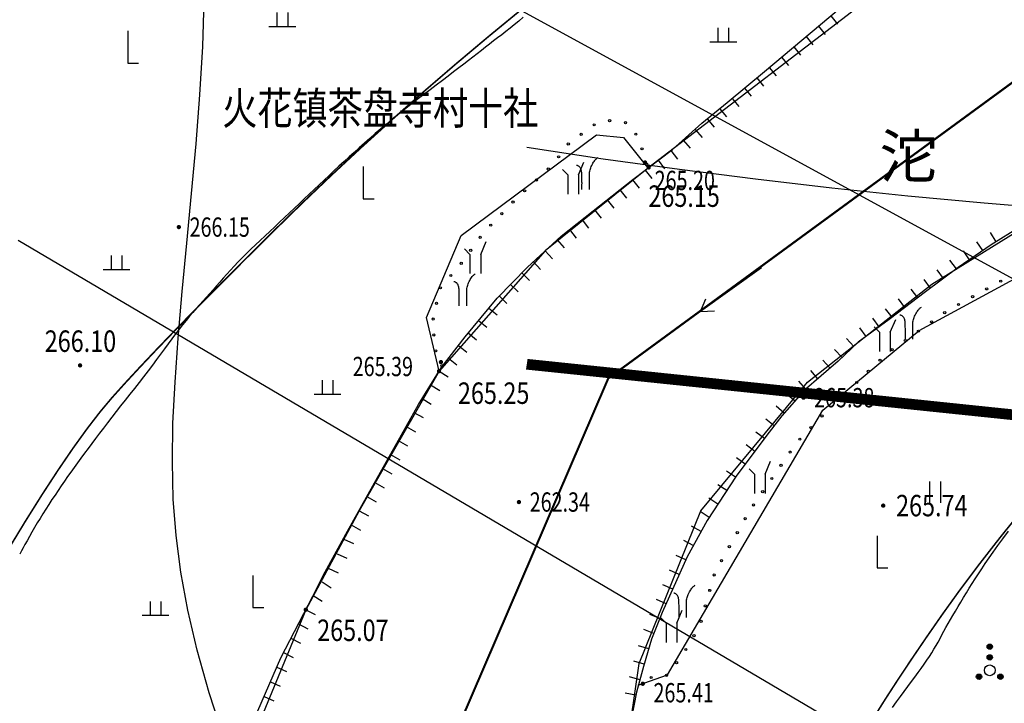
# Model space of a CAD drawing. Extents: x 1099625745 to 1100814745, y 2402326832 to 2403167832.
# Drawn here: x 1099999997 to 1100045918, y 2402383533 to 2402415402 of the extents above; entities that cross this region are included whole.
import ezdxf
from ezdxf.enums import TextEntityAlignment as Align

# ---------------------------------------------------------------- set-up
doc = ezdxf.new("R2010")
doc.units = 0
doc.header["$LTSCALE"] = 1000
doc.header["$MEASUREMENT"] = 0
for name, color, linetype in [('GCD', 250, 'Continuous'), ('地形', 250, 'Continuous'), ('道路', 40, 'Continuous'), ('道路红线', 1, 'Continuous')]:
    doc.layers.add(name, color=color, linetype=linetype)
doc.styles.add('HZ', font='romans.shx', dxfattribs={"width": 0.7, "bigfont": 'hztxt.shx'})
doc.styles.add('TXT', font='txt.shx', dxfattribs={"width": 0.75, "bigfont": 'hztxt.shx'})

# ---------------------------------------------------------------- blocks, each defined once
blk = doc.blocks.new('*U88')
at = {"linetype": 'Continuous'}
for points in [[(-0.25, 2.2), (-0.238, 2.123), (-0.238, 2.277)], [(-0.238, 2.277), (-0.202, 2.053), (-0.202, 2.347)], [(-0.202, 2.053), (-0.238, 2.277), (-0.238, 2.123)], [(-0.202, 2.347), (-0.147, 1.998), (-0.147, 2.402)], [(-0.147, 1.998), (-0.202, 2.347), (-0.202, 2.053)], [(-0.147, 2.402), (-0.077, 1.962), (-0.077, 2.438)], [(-0.077, 1.962), (-0.147, 2.402), (-0.147, 1.998)], [(-0.077, 2.438), (0, 1.95), (0, 2.45)], [(0, 1.95), (-0.077, 2.438), (-0.077, 1.962)], [(0, 2.45), (0.077, 1.962), (0.077, 2.438)], [(0.077, 1.962), (0, 2.45), (0, 1.95)], [(0.077, 2.438), (0.147, 1.998), (0.147, 2.402)], [(0.147, 1.998), (0.077, 2.438), (0.077, 1.962)], [(0.147, 2.402), (0.202, 2.053), (0.202, 2.347)], [(0.202, 2.053), (0.147, 2.402), (0.147, 1.998)], [(0.202, 2.347), (0.238, 2.123), (0.238, 2.277)], [(0.238, 2.123), (0.202, 2.347), (0.202, 2.053)], [(0.25, 2.2), (0.238, 2.277), (0.238, 2.123)]]:
    blk.add_solid(points, dxfattribs=at)
blk = doc.blocks.new('*U87')
at = {"linetype": 'Continuous'}
for points in [[(-0.25, 1.2), (-0.238, 1.123), (-0.238, 1.277)], [(-0.238, 1.277), (-0.202, 1.053), (-0.202, 1.347)], [(-0.202, 1.053), (-0.238, 1.277), (-0.238, 1.123)], [(-0.202, 1.347), (-0.147, 0.998), (-0.147, 1.402)], [(-0.147, 0.998), (-0.202, 1.347), (-0.202, 1.053)], [(-0.147, 1.402), (-0.077, 0.962), (-0.077, 1.438)], [(-0.077, 0.962), (-0.147, 1.402), (-0.147, 0.998)], [(-0.077, 1.438), (0, 0.95), (0, 1.45)], [(0, 0.95), (-0.077, 1.438), (-0.077, 0.962)], [(0, 1.45), (0.077, 0.962), (0.077, 1.438)], [(0.077, 0.962), (0, 1.45), (0, 0.95)], [(0.077, 1.438), (0.147, 0.998), (0.147, 1.402)], [(0.147, 0.998), (0.077, 1.438), (0.077, 0.962)], [(0.147, 1.402), (0.202, 1.053), (0.202, 1.347)], [(0.202, 1.053), (0.147, 1.402), (0.147, 0.998)], [(0.202, 1.347), (0.238, 1.123), (0.238, 1.277)], [(0.238, 1.123), (0.202, 1.347), (0.202, 1.053)], [(0.25, 1.2), (0.238, 1.277), (0.238, 1.123)]]:
    blk.add_solid(points, dxfattribs=at)
blk = doc.blocks.new('*U86')
at = {"linetype": 'Continuous'}
for points in [[(-1.25, -0.6), (-1.238, -0.677), (-1.238, -0.523)], [(-1.238, -0.523), (-1.202, -0.747), (-1.202, -0.453)], [(-1.202, -0.747), (-1.238, -0.523), (-1.238, -0.677)], [(-1.202, -0.453), (-1.147, -0.802), (-1.147, -0.398)], [(-1.147, -0.802), (-1.202, -0.453), (-1.202, -0.747)], [(-1.147, -0.398), (-1.077, -0.838), (-1.077, -0.362)], [(-1.077, -0.838), (-1.147, -0.398), (-1.147, -0.802)], [(-1.077, -0.362), (-1, -0.85), (-1, -0.35)], [(-1, -0.85), (-1.077, -0.362), (-1.077, -0.838)], [(-1, -0.35), (-0.923, -0.838), (-0.923, -0.362)], [(-0.923, -0.838), (-1, -0.35), (-1, -0.85)], [(-0.923, -0.362), (-0.853, -0.802), (-0.853, -0.398)], [(-0.853, -0.802), (-0.923, -0.362), (-0.923, -0.838)], [(-0.853, -0.398), (-0.798, -0.747), (-0.798, -0.453)], [(-0.798, -0.747), (-0.853, -0.398), (-0.853, -0.802)], [(-0.798, -0.453), (-0.762, -0.677), (-0.762, -0.523)], [(-0.762, -0.677), (-0.798, -0.453), (-0.798, -0.747)], [(-0.75, -0.6), (-0.762, -0.523), (-0.762, -0.677)]]:
    blk.add_solid(points, dxfattribs=at)
blk = doc.blocks.new('*U85')
at = {"linetype": 'Continuous'}
for points in [[(0.75, -0.6), (0.762, -0.677), (0.762, -0.523)], [(0.762, -0.523), (0.798, -0.747), (0.798, -0.453)], [(0.798, -0.747), (0.762, -0.523), (0.762, -0.677)], [(0.798, -0.453), (0.853, -0.802), (0.853, -0.398)], [(0.853, -0.802), (0.798, -0.453), (0.798, -0.747)], [(0.853, -0.398), (0.923, -0.838), (0.923, -0.362)], [(0.923, -0.838), (0.853, -0.398), (0.853, -0.802)], [(0.923, -0.362), (1, -0.85), (1, -0.35)], [(1, -0.85), (0.923, -0.362), (0.923, -0.838)], [(1, -0.35), (1.077, -0.838), (1.077, -0.362)], [(1.077, -0.838), (1, -0.35), (1, -0.85)], [(1.077, -0.362), (1.147, -0.802), (1.147, -0.398)], [(1.147, -0.802), (1.077, -0.362), (1.077, -0.838)], [(1.147, -0.398), (1.202, -0.747), (1.202, -0.453)], [(1.202, -0.747), (1.147, -0.398), (1.147, -0.802)], [(1.202, -0.453), (1.238, -0.677), (1.238, -0.523)], [(1.238, -0.677), (1.202, -0.453), (1.202, -0.747)], [(1.25, -0.6), (1.238, -0.523), (1.238, -0.677)]]:
    blk.add_solid(points, dxfattribs=at)
blk = doc.blocks.new('gc160')
for centre, radius in [((0, 2.2), 0.25), ((0, 1.2), 0.25), ((0, 0), 0.5), ((-1, -0.6), 0.25), ((1, -0.6), 0.25)]:
    blk.add_circle(centre, radius)
at = {"linetype": 'Continuous'}
for name in ['*U88', '*U87', '*U86', '*U85']:
    blk.add_blockref(name, (0, 0), dxfattribs=at)
blk = doc.blocks.new('gc121')
for p, q in [((-0.5, -1), (-0.5, 1)), ((0.5, -1), (0.5, 1))]:
    blk.add_line(p, q)
blk = doc.blocks.new('gc205')
for p, q in [((0, 3), (0, 0)), ((0, 0), (1, 0))]:
    blk.add_line(p, q)
blk = doc.blocks.new('GC200')
at = {"linetype": 'Continuous', "const_width": 0.2, "flags": 128}
blk.add_lwpolyline([(-0.1, 0, 1), (0.1, 0, 1)], format="xyb", close=True, dxfattribs=at)
blk = doc.blocks.new('N1139A')
for points in [[(0.353, 0.012, 0.000014), (0.353, 0.163, 0.00004), (0.353, 0.215, 0.000164), (0.353, 1.027, -0.000273), (0.353, 1.515, -0.06112), (0.381, 1.744, -0.032534), (0.513, 2.156, -0.038837), (0.623, 2.381, -0.022819), (0.854, 2.738, -0.049103), (0.949, 2.846, -0.026968), (1.15, 3.015)], [(-0.35, 0.015, 0.005182), (-0.344, 0.604, 0.00742), (-0.35, 1.015, 0.000718), (-0.365, 1.516, 0.005171), (-0.368, 1.585, 0.03747), (-0.39, 1.752, 0.03492), (-0.439, 1.926, 0.064025), (-0.502, 2.051, 0.069971), (-0.589, 2.146, 0.0336), (-0.659, 2.197, 0.028082), (-0.749, 2.246, 0.03873), (-0.786, 2.261, 0.023742), (-0.849, 2.277)]]:
    blk.add_lwpolyline(points, format="xyb")
blk = doc.blocks.new('S81')
at = {"linetype": 'Continuous'}
for points in [[(0, 0), (7, 0), (5.917, 0.694)], [(7, 0), (5.917, -0.694)]]:
    blk.add_lwpolyline(points, dxfattribs=at)
blk = doc.blocks.new('S10921R')
blk.add_lwpolyline([(0, 0), (0, -1)])
blk = doc.blocks.new('gc119')
for p, q in [((-0.5, 1.3), (-0.5, 0)), ((0.5, 1.3), (0.5, 0)), ((-1.25, 0), (1.25, 0))]:
    blk.add_line(p, q)
blk = doc.blocks.new('gc246')
for p, q in [((0.5, 1.8), (1, 3)), ((-0.5, 1.8), (-1, 2.3)), ((-0.5, 1.8), (-0.5, 0)), ((0.5, 1.8), (0.5, 0))]:
    blk.add_line(p, q)
blk = doc.blocks.new('A$C325D0142')
at = {"flags": 128}
for points, const_width in [([(-9.437, -476.807), (34.368, -471.617), (57.31, -470.207), (80.292, -472.683), (103.587, -477.973), (116.839, -491.056), (116.839, -506.923), (110.23, -520.825), (83.982, -536.615), (56.006, -555.568), (31.734, -573.332), (24.668, -589.748), (22.692, -606.102), (18.225, -608.561), (2.338, -610.371)], 0.1), ([(-9.437, -476.807), (34.368, -471.617), (57.31, -470.207), (80.292, -472.683), (103.587, -477.973), (116.839, -491.056), (116.839, -506.923), (110.23, -520.825), (83.982, -536.615), (56.006, -555.568), (31.734, -573.332), (24.668, -589.748), (22.692, -606.102), (18.225, -608.561), (2.338, -610.371)], 0.1), ([(27.648, -556.166), (26.119, -557.421), (24.614, -558.686), (23.133, -559.961), (21.678, -561.246), (20.247, -562.541), (18.841, -563.846), (17.46, -565.162), (16.104, -566.488), (14.81, -567.773), (13.618, -568.968), (12.526, -570.072), (11.536, -571.086), (10.647, -572.009), (9.859, -572.842), (9.172, -573.584), (8.586, -574.235), (8.028, -574.9), (7.423, -575.685), (6.771, -576.588), (6.073, -577.611), (5.328, -578.752), (4.536, -580.013), (3.698, -581.392)], 0.075), ([(27.648, -556.166), (26.119, -557.421), (24.614, -558.686), (23.133, -559.961), (21.678, -561.246), (20.247, -562.541), (18.841, -563.846), (17.46, -565.162), (16.104, -566.488), (14.81, -567.773), (13.618, -568.968), (12.526, -570.072), (11.536, -571.086), (10.647, -572.009), (9.859, -572.842), (9.172, -573.584), (8.586, -574.235), (8.028, -574.9), (7.423, -575.685), (6.771, -576.588), (6.073, -577.611), (5.328, -578.752), (4.536, -580.013), (3.698, -581.392)], 0.075), ([(44.112, -589.148), (44.652, -588.29), (45.241, -587.382), (45.879, -586.423), (46.566, -585.414), (47.301, -584.355), (48.105, -583.237), (48.995, -582.05), (49.972, -580.796), (51.035, -579.474)], 0.075), ([(44.112, -589.148), (44.652, -588.29), (45.241, -587.382), (45.879, -586.423), (46.566, -585.414), (47.301, -584.355), (48.105, -583.237), (48.995, -582.05), (49.972, -580.796), (51.035, -579.474)], 0.075)]:
    blk.add_lwpolyline(points, dxfattribs=dict(at, const_width=const_width))
for points in [[(67.291, -628.073), (60.809, -627.586), (56.085, -625.132), (46.082, -620.311), (38.837, -614.48), (35.876, -610.53), (33.742, -605.751), (32.222, -597.115), (32.789, -589.312), (33.174, -586.633), (36.045, -579.502), (41.029, -573.503), (46.82, -568.948), (53.292, -564.938), (70.648, -556.702), (97.048, -536.964)], [(67.291, -628.073), (60.809, -627.586), (56.085, -625.132), (46.082, -620.311), (38.837, -614.48), (35.876, -610.53), (33.742, -605.751), (32.222, -597.115), (32.789, -589.312), (33.174, -586.633), (36.045, -579.502), (41.029, -573.503), (46.82, -568.948), (53.292, -564.938), (70.648, -556.702), (97.048, -536.964)], [(50.948, -566.275), (49.592, -567.11), (48.045, -568.171), (46.531, -569.3), (44.837, -570.586), (43.391, -571.647), (42.454, -572.527), (40.872, -573.904), (39.833, -575.078), (39.133, -575.981), (37.698, -577.899), (36.343, -579.953), (35.416, -581.646), (34.253, -584.242), (33.756, -585.484), (33.372, -586.77), (33.044, -587.966), (32.728, -589.637)], [(50.948, -566.275), (49.592, -567.11), (48.045, -568.171), (46.531, -569.3), (44.837, -570.586), (43.391, -571.647), (42.454, -572.527), (40.872, -573.904), (39.833, -575.078), (39.133, -575.981), (37.698, -577.899), (36.343, -579.953), (35.416, -581.646), (34.253, -584.242), (33.756, -585.484), (33.372, -586.77), (33.044, -587.966), (32.728, -589.637)], [(15.388, -588.84), (16.461, -586.357), (17.952, -583.491), (18.44, -582.517), (19.5, -580.601), (20.832, -578.209), (21.725, -576.606), (22.877, -574.552), (23.939, -572.837), (25.057, -571.392), (26.548, -569.587), (27.971, -568.142), (29.541, -566.697), (31.032, -565.524), (32.885, -564.057), (34.726, -562.657), (36.104, -561.438), (37.279, -560.468), (39.018, -559.023), (41.628, -556.834), (42.983, -555.705)], [(15.388, -588.84), (16.461, -586.357), (17.952, -583.491), (18.44, -582.517), (19.5, -580.601), (20.832, -578.209), (21.725, -576.606), (22.877, -574.552), (23.939, -572.837), (25.057, -571.392), (26.548, -569.587), (27.971, -568.142), (29.541, -566.697), (31.032, -565.524), (32.885, -564.057), (34.726, -562.657), (36.104, -561.438), (37.279, -560.468), (39.018, -559.023), (41.628, -556.834), (42.983, -555.705)], [(13.835, -590.191), (13.116, -587.987), (12.56, -585.997), (12.124, -584.14), (11.799, -582.375), (11.577, -580.662), (11.448, -578.959), (11.402, -577.226), (11.432, -575.423), (11.527, -573.508), (11.677, -571.453), (11.867, -569.281), (12.08, -567.025), (12.299, -564.721), (12.506, -562.404), (12.685, -560.108), (12.819, -557.867), (12.89, -555.716)], [(13.835, -590.191), (13.116, -587.987), (12.56, -585.997), (12.124, -584.14), (11.799, -582.375), (11.577, -580.662), (11.448, -578.959), (11.402, -577.226), (11.432, -575.423), (11.527, -573.508), (11.677, -571.453), (11.867, -569.281), (12.08, -567.025), (12.299, -564.721), (12.506, -562.404), (12.685, -560.108), (12.819, -557.867), (12.89, -555.716)], [(17.638, -550.692), (55.401, -571.301)], [(17.638, -550.692), (55.401, -571.301)], [(67.082, -603.99), (4.216, -566.899)], [(67.082, -603.99), (4.216, -566.899)]]:
    blk.add_lwpolyline(points)
for points in [[(44.742, -554.971), (33.618, -563.499), (28.792, -567.387), (23.839, -572.997), (20.111, -579.503), (17.626, -584.117), (11.906, -597.965), (10.463, -604.031), (11.968, -610.64)], [(44.742, -554.971), (33.618, -563.499), (28.792, -567.387), (23.839, -572.997), (20.111, -579.503), (17.626, -584.117), (11.906, -597.965), (10.463, -604.031), (11.968, -610.64)], [(27.771, -556.502), (27.557, -556.678), (27.35, -556.846), (27.15, -557.006), (26.955, -557.161), (26.763, -557.312), (26.574, -557.459), (26.386, -557.605), (26.198, -557.751), (26.009, -557.898), (25.817, -558.047), (25.621, -558.199), (25.419, -558.356), (25.21, -558.518), (24.991, -558.687), (24.762, -558.863), (24.521, -559.047), (24.266, -559.241), (23.996, -559.445), (23.714, -559.658), (23.423, -559.877), (23.126, -560.103), (22.825, -560.332), (22.525, -560.563), (22.229, -560.795), (21.939, -561.025), (21.657, -561.253), (21.385, -561.479), (21.12, -561.702), (20.862, -561.924), (20.61, -562.144), (20.363, -562.362), (20.121, -562.58), (19.881, -562.797), (19.643, -563.013), (19.408, -563.229), (19.174, -563.445), (18.941, -563.662), (18.71, -563.878), (18.479, -564.095), (18.248, -564.312), (18.018, -564.53), (17.787, -564.748), (17.557, -564.967), (17.326, -565.186), (17.096, -565.405), (16.866, -565.623), (16.636, -565.841), (16.407, -566.057), (16.179, -566.271), (15.951, -566.483), (15.725, -566.694), (15.503, -566.902), (15.284, -567.108), (15.07, -567.311), (14.862, -567.512), (14.661, -567.71), (14.468, -567.906), (14.283, -568.098), (14.107, -568.288), (13.937, -568.476), (13.772, -568.661), (13.612, -568.843), (13.455, -569.024), (13.299, -569.202), (13.144, -569.377), (12.989, -569.552), (12.833, -569.725), (12.676, -569.899), (12.519, -570.076), (12.36, -570.256), (12.201, -570.441), (12.041, -570.633), (11.879, -570.832), (11.716, -571.041), (11.551, -571.258), (11.383, -571.483), (11.212, -571.716), (11.036, -571.957), (10.854, -572.205), (10.667, -572.459), (10.472, -572.719), (10.27, -572.985), (10.062, -573.255), (9.85, -573.528), (9.634, -573.802), (9.418, -574.076), (9.203, -574.349), (8.99, -574.619), (8.781, -574.884), (8.577, -575.145), (8.379, -575.4), (8.187, -575.649), (8, -575.894), (7.818, -576.134), (7.641, -576.369), (7.469, -576.6), (7.301, -576.827), (7.138, -577.05), (6.978, -577.269), (6.822, -577.486), (6.67, -577.701), (6.519, -577.914), (6.371, -578.128), (6.224, -578.341), (6.078, -578.555), (5.933, -578.771), (5.789, -578.988), (5.647, -579.206), (5.507, -579.424), (5.369, -579.642), (5.234, -579.859), (5.102, -580.075), (4.974, -580.291), (4.851, -580.503), (4.734, -580.709), (4.626, -580.903), (4.528, -581.081), (4.444, -581.238), (4.374, -581.369), (4.32, -581.47), (4.286, -581.534)], [(27.771, -556.502), (27.557, -556.678), (27.35, -556.846), (27.15, -557.006), (26.955, -557.161), (26.763, -557.312), (26.574, -557.459), (26.386, -557.605), (26.198, -557.751), (26.009, -557.898), (25.817, -558.047), (25.621, -558.199), (25.419, -558.356), (25.21, -558.518), (24.991, -558.687), (24.762, -558.863), (24.521, -559.047), (24.266, -559.241), (23.996, -559.445), (23.714, -559.658), (23.423, -559.877), (23.126, -560.103), (22.825, -560.332), (22.525, -560.563), (22.229, -560.795), (21.939, -561.025), (21.657, -561.253), (21.385, -561.479), (21.12, -561.702), (20.862, -561.924), (20.61, -562.144), (20.363, -562.362), (20.121, -562.58), (19.881, -562.797), (19.643, -563.013), (19.408, -563.229), (19.174, -563.445), (18.941, -563.662), (18.71, -563.878), (18.479, -564.095), (18.248, -564.312), (18.018, -564.53), (17.787, -564.748), (17.557, -564.967), (17.326, -565.186), (17.096, -565.405), (16.866, -565.623), (16.636, -565.841), (16.407, -566.057), (16.179, -566.271), (15.951, -566.483), (15.725, -566.694), (15.503, -566.902), (15.284, -567.108), (15.07, -567.311), (14.862, -567.512), (14.661, -567.71), (14.468, -567.906), (14.283, -568.098), (14.107, -568.288), (13.937, -568.476), (13.772, -568.661), (13.612, -568.843), (13.455, -569.024), (13.299, -569.202), (13.144, -569.377), (12.989, -569.552), (12.833, -569.725), (12.676, -569.899), (12.519, -570.076), (12.36, -570.256), (12.201, -570.441), (12.041, -570.633), (11.879, -570.832), (11.716, -571.041), (11.551, -571.258), (11.383, -571.483), (11.212, -571.716), (11.036, -571.957), (10.854, -572.205), (10.667, -572.459), (10.472, -572.719), (10.27, -572.985), (10.062, -573.255), (9.85, -573.528), (9.634, -573.802), (9.418, -574.076), (9.203, -574.349), (8.99, -574.619), (8.781, -574.884), (8.577, -575.145), (8.379, -575.4), (8.187, -575.649), (8, -575.894), (7.818, -576.134), (7.641, -576.369), (7.469, -576.6), (7.301, -576.827), (7.138, -577.05), (6.978, -577.269), (6.822, -577.486), (6.67, -577.701), (6.519, -577.914), (6.371, -578.128), (6.224, -578.341), (6.078, -578.555), (5.933, -578.771), (5.789, -578.988), (5.647, -579.206), (5.507, -579.424), (5.369, -579.642), (5.234, -579.859), (5.102, -580.075), (4.974, -580.291), (4.851, -580.503), (4.734, -580.709), (4.626, -580.903), (4.528, -581.081), (4.444, -581.238), (4.374, -581.369), (4.32, -581.47), (4.286, -581.534)], [(33.135, -587.634), (34.498, -587.159), (41.744, -574.819), (46.234, -571.099), (61.741, -562.695), (61.94, -561.06)], [(33.135, -587.634), (34.498, -587.159), (41.744, -574.819), (46.234, -571.099), (61.741, -562.695), (61.94, -561.06)], [(23.839, -572.997), (23.262, -570.488), (24.88, -566.669), (31.186, -561.984), (32.44, -562.109), (33.568, -563.499)], [(23.839, -572.997), (23.262, -570.488), (24.88, -566.669), (31.186, -561.984), (32.44, -562.109), (33.568, -563.499)], [(44.989, -588.676), (45.175, -588.419), (45.358, -588.169), (45.536, -587.927), (45.707, -587.694), (45.872, -587.471), (46.03, -587.257), (46.181, -587.051), (46.324, -586.853), (46.46, -586.663), (46.588, -586.478), (46.708, -586.3), (46.82, -586.127), (46.924, -585.957), (47.022, -585.791), (47.115, -585.626), (47.206, -585.461), (47.296, -585.295), (47.388, -585.124), (47.483, -584.949), (47.583, -584.768), (47.69, -584.579), (47.803, -584.383), (47.922, -584.18), (48.046, -583.973), (48.173, -583.762), (48.304, -583.548), (48.437, -583.332), (48.572, -583.115), (48.709, -582.897), (48.848, -582.676), (48.994, -582.45), (49.148, -582.215), (49.313, -581.968), (49.492, -581.707), (49.687, -581.429), (49.9, -581.131), (50.135, -580.81), (50.399, -580.461)], [(44.989, -588.676), (45.175, -588.419), (45.358, -588.169), (45.536, -587.927), (45.707, -587.694), (45.872, -587.471), (46.03, -587.257), (46.181, -587.051), (46.324, -586.853), (46.46, -586.663), (46.588, -586.478), (46.708, -586.3), (46.82, -586.127), (46.924, -585.957), (47.022, -585.791), (47.115, -585.626), (47.206, -585.461), (47.296, -585.295), (47.388, -585.124), (47.483, -584.949), (47.583, -584.768), (47.69, -584.579), (47.803, -584.383), (47.922, -584.18), (48.046, -583.973), (48.173, -583.762), (48.304, -583.548), (48.437, -583.332), (48.572, -583.115), (48.709, -582.897), (48.848, -582.676), (48.994, -582.45), (49.148, -582.215), (49.313, -581.968), (49.492, -581.707), (49.687, -581.429), (49.9, -581.131), (50.135, -580.81), (50.399, -580.461)]]:
    blk.add_lwpolyline(points, dxfattribs=at)
for centre in [(31.073, -561.512), (31.073, -561.512), (31.795, -561.319), (31.795, -561.319), (32.534, -561.412), (32.534, -561.412), (30.469, -561.957), (30.469, -561.957), (33.016, -561.952), (33.016, -561.952), (29.869, -562.405), (29.869, -562.405), (29.418, -563.005), (29.418, -563.005), (33.307, -562.635), (33.307, -562.635), (33.533, -563.35), (33.533, -563.35), (28.936, -563.576), (28.936, -563.576), (28.383, -564.083), (28.383, -564.083), (27.831, -564.591), (27.831, -564.591), (27.293, -565.112), (27.293, -565.112), (26.772, -565.652), (26.772, -565.652), (26.252, -566.193), (26.252, -566.193), (25.759, -566.755), (25.759, -566.755), (25.317, -567.362), (25.317, -567.362), (24.876, -567.968), (24.876, -567.968), (24.392, -568.541), (24.392, -568.541), (50.038, -568.8), (50.038, -568.8), (23.909, -569.115), (23.909, -569.115), (49.382, -569.163), (49.382, -569.163), (23.721, -569.832), (23.721, -569.832), (48.069, -569.888), (48.069, -569.888), (48.726, -569.526), (48.726, -569.526), (47.425, -570.27), (47.425, -570.27), (23.567, -570.566), (23.567, -570.566), (46.812, -570.702), (46.812, -570.702), (23.597, -571.31), (23.597, -571.31), (46.198, -571.134), (46.198, -571.134), (45.585, -571.566), (45.585, -571.566), (23.69, -572.051), (23.69, -572.051), (44.972, -571.997), (44.972, -571.997), (44.407, -572.488), (44.407, -572.488), (23.978, -572.744), (23.978, -572.744), (43.865, -573.006), (43.865, -573.006), (43.322, -573.524), (43.322, -573.524), (41.702, -575.085), (41.702, -575.085), (41.184, -575.628), (41.184, -575.628), (40.667, -576.171), (40.667, -576.171), (40.219, -576.77), (40.219, -576.77), (39.791, -577.386), (39.791, -577.386), (39.363, -578.002), (39.363, -578.002), (38.935, -578.618), (38.935, -578.618), (38.507, -579.234), (38.507, -579.234), (38.119, -579.875), (38.119, -579.875), (37.75, -580.528), (37.75, -580.528), (37.381, -581.181), (37.381, -581.181), (37.011, -581.833), (37.011, -581.833), (36.67, -582.498), (36.67, -582.498), (36.466, -583.219), (36.466, -583.219), (36.262, -583.941), (36.262, -583.941), (36.058, -584.663), (36.058, -584.663), (35.729, -585.331), (35.729, -585.331), (35.347, -585.976), (35.347, -585.976), (34.919, -586.59), (34.919, -586.59), (33.734, -587.28), (33.734, -587.28), (34.451, -587.176), (34.451, -587.176)]:
    blk.add_circle(centre, 0.05)
at = {"xscale": 0.5, "yscale": 0.5}
for name, p in [('gc119', (16.531, -556.931)), ('gc119', (16.531, -556.931)), ('gc119', (37.097, -557.642)), ('gc119', (37.097, -557.642)), ('gc205', (9.328, -558.636)), ('gc205', (9.328, -558.636)), ('gc246', (30.092, -564.747)), ('gc246', (30.092, -564.747)), ('gc205', (20.308, -564.958)), ('gc205', (20.308, -564.958)), ('gc246', (25.533, -568.452)), ('gc246', (25.533, -568.452)), ('gc119', (8.8, -568.257)), ('gc119', (8.8, -568.257)), ('gc246', (44.638, -572.085)), ('gc246', (44.638, -572.085)), ('gc119', (18.642, -574.067)), ('gc119', (18.642, -574.067)), ('gc246', (38.802, -578.696)), ('gc246', (38.802, -578.696)), ('gc121', (46.988, -578.636)), ('gc121', (46.988, -578.636)), ('gc205', (44.274, -582.173)), ('gc205', (44.274, -582.173)), ('gc205', (15.163, -584.02)), ('gc205', (15.163, -584.02)), ('gc119', (10.615, -584.378)), ('gc119', (10.615, -584.378)), ('gc246', (34.679, -585.647)), ('gc246', (34.679, -585.647)), ('gc160', (49.524, -586.943)), ('gc160', (49.524, -586.943))]:
    blk.add_blockref(name, p, dxfattribs=at)
for name, p, xscale, yscale, zscale, rotation in [('S10921R', (42.109, -556.432), 0.5000000000288234, 0.5, 0.5000000000288234, 39.78106001390962), ('S10921R', (42.109, -556.432), 0.5000000000288234, 0.5, 0.5000000000288234, 39.78106001390962), ('S10921R', (41.533, -556.913), 0.4999999999509023, 0.5, 0.4999999999509023, 39.9999199354332), ('S10921R', (41.533, -556.913), 0.4999999999509023, 0.5, 0.4999999999509023, 39.9999199354332), ('S10921R', (40.959, -557.395), 0.4999999999509023, 0.5, 0.4999999999509023, 39.9999199354332), ('S10921R', (40.959, -557.395), 0.4999999999509023, 0.5, 0.4999999999509023, 39.9999199354332), ('S10921R', (40.384, -557.877), 0.4999999999509023, 0.5, 0.4999999999509023, 39.9999199354332), ('S10921R', (40.384, -557.877), 0.4999999999509023, 0.5, 0.4999999999509023, 39.9999199354332), ('S10921R', (39.81, -558.359), 0.4999999999509023, 0.5, 0.4999999999509023, 39.9999199354332), ('S10921R', (39.81, -558.359), 0.4999999999509023, 0.5, 0.4999999999509023, 39.9999199354332), ('S10921R', (39.235, -558.841), 0.4999999999509023, 0.5, 0.4999999999509023, 39.9999199354332), ('S10921R', (39.235, -558.841), 0.4999999999509023, 0.5, 0.4999999999509023, 39.9999199354332), ('S10921R', (38.659, -559.321), 0.5000000000092345, 0.4999999999999999, 0.5000000000092345, 39.70781118100923), ('S10921R', (38.659, -559.321), 0.5000000000092345, 0.4999999999999999, 0.5000000000092345, 39.70781118100923), ('S10921R', (38.082, -559.8), 0.5000000000092345, 0.4999999999999999, 0.5000000000092345, 39.70781118100923), ('S10921R', (38.082, -559.8), 0.5000000000092345, 0.4999999999999999, 0.5000000000092345, 39.70781118100923), ('S10921R', (37.505, -560.28), 0.5000000000092345, 0.4999999999999999, 0.5000000000092345, 39.70781118100923), ('S10921R', (37.505, -560.28), 0.5000000000092345, 0.4999999999999999, 0.5000000000092345, 39.70781118100923), ('S10921R', (36.928, -560.758), 0.5000000001800045, 0.5, 0.5000000001800045, 39.56369597017029), ('S10921R', (36.928, -560.758), 0.5000000001800045, 0.5, 0.5000000001800045, 39.56369597017029), ('S10921R', (36.349, -561.236), 0.5000000001800045, 0.5, 0.5000000001800045, 39.56369597017029), ('S10921R', (36.349, -561.236), 0.5000000001800045, 0.5, 0.5000000001800045, 39.56369597017029), ('S10921R', (35.781, -561.724), 0.5000000000441488, 0.5, 0.5000000000441488, 41.49199530553234), ('S10921R', (35.781, -561.724), 0.5000000000441488, 0.5, 0.5000000000441488, 41.49199530553234), ('S10921R', (35.219, -562.221), 0.5000000000441488, 0.5, 0.5000000000441488, 41.49199530553234), ('S10921R', (35.219, -562.221), 0.5000000000441488, 0.5, 0.5000000000441488, 41.49199530553234), ('S10921R', (34.653, -562.713), 0.4999999999182358, 0.5, 0.4999999999182358, 37.23757704848829), ('S10921R', (34.653, -562.713), 0.4999999999182358, 0.5, 0.4999999999182358, 37.23757704848829), ('S10921R', (34.056, -563.167), 0.4999999999182358, 0.5, 0.4999999999182358, 37.23757704848829), ('S10921R', (34.056, -563.167), 0.4999999999182358, 0.5, 0.4999999999182358, 37.23757704848829), ('S10921R', (33.458, -563.62), 0.4999999999182358, 0.5, 0.4999999999182358, 37.23757704848829), ('S10921R', (33.458, -563.62), 0.4999999999182358, 0.5, 0.4999999999182358, 37.23757704848829), ('S10921R', (32.862, -564.075), 0.500000000092522, 0.4999999999999998, 0.500000000092522, 38.37902928708307), ('S10921R', (32.862, -564.075), 0.500000000092522, 0.4999999999999998, 0.500000000092522, 38.37902928708307), ('S10921R', (32.274, -564.54), 0.500000000092522, 0.4999999999999998, 0.500000000092522, 38.37902928708307), ('S10921R', (32.274, -564.54), 0.500000000092522, 0.4999999999999998, 0.500000000092522, 38.37902928708307), ('S10921R', (31.686, -565.006), 0.500000000092522, 0.4999999999999998, 0.500000000092522, 38.37902928708307), ('S10921R', (31.686, -565.006), 0.500000000092522, 0.4999999999999998, 0.500000000092522, 38.37902928708307), ('S10921R', (31.098, -565.472), 0.500000000092522, 0.4999999999999998, 0.500000000092522, 38.37902928708307), ('S10921R', (31.098, -565.472), 0.500000000092522, 0.4999999999999998, 0.500000000092522, 38.37902928708307), ('S10921R', (30.509, -565.936), 0.5000000000469652, 0.5000000000000002, 0.5000000000469652, 38.20960655753553), ('S10921R', (30.509, -565.936), 0.5000000000469652, 0.5000000000000002, 0.5000000000469652, 38.20960655753553), ('S10921R', (29.919, -566.4), 0.5000000000469652, 0.5000000000000002, 0.5000000000469652, 38.20960655753553), ('S10921R', (29.919, -566.4), 0.5000000000469652, 0.5000000000000002, 0.5000000000469652, 38.20960655753553), ('S10921R', (49.828, -566.965), 0.4999999999389174, 0.4999999999999996, 0.4999999999389174, 211.6385025957246), ('S10921R', (49.828, -566.965), 0.4999999999389174, 0.4999999999999996, 0.4999999999389174, 211.6385025957246), ('S10921R', (29.344, -566.879), 0.4999999998540629, 0.5, 0.4999999998540629, 42.61600920920619), ('S10921R', (29.344, -566.879), 0.4999999998540629, 0.5, 0.4999999998540629, 42.61600920920619), ('S10921R', (49.202, -567.378), 0.5000000000121148, 0.5, 0.5000000000121148, 214.4319956709755), ('S10921R', (49.202, -567.378), 0.5000000000121148, 0.5, 0.5000000000121148, 214.4319956709755), ('S10921R', (28.792, -567.387), 0.4999999998540629, 0.5, 0.4999999998540629, 42.61600920920619), ('S10921R', (28.792, -567.387), 0.4999999998540629, 0.5, 0.4999999998540629, 42.61600920920619), ('S10921R', (48.583, -567.802), 0.5000000000121148, 0.5, 0.5000000000121148, 214.4319956709755), ('S10921R', (48.583, -567.802), 0.5000000000121148, 0.5, 0.5000000000121148, 214.4319956709755), ('S10921R', (28.24, -567.895), 0.4999999998540629, 0.5, 0.4999999998540629, 42.61600920920619), ('S10921R', (28.24, -567.895), 0.4999999998540629, 0.5, 0.4999999998540629, 42.61600920920619), ('S81', (38.884, -568.18), 0.4999999999821049, 0.4999999999999998, 0.4999999999821049, 215.6963501929776), ('S81', (38.884, -568.18), 0.4999999999821049, 0.4999999999999998, 0.4999999999821049, 215.6963501929776), ('S10921R', (47.967, -568.229), 0.4999999998836061, 0.5000000000000003, 0.4999999998836061, 216.7089579215436), ('S10921R', (47.967, -568.229), 0.4999999998836061, 0.5000000000000003, 0.4999999998836061, 216.7089579215436), ('S10921R', (27.701, -568.416), 0.5000000001587985, 0.5, 0.5000000001587985, 45.42624223897832), ('S10921R', (27.701, -568.416), 0.5000000001587985, 0.5, 0.5000000001587985, 45.42624223897832), ('S10921R', (47.366, -568.678), 0.4999999998836061, 0.5000000000000003, 0.4999999998836061, 216.7089579215436), ('S10921R', (47.366, -568.678), 0.4999999998836061, 0.5000000000000003, 0.4999999998836061, 216.7089579215436), ('S10921R', (27.174, -568.951), 0.5000000001587985, 0.5, 0.5000000001587985, 45.42624223897832), ('S10921R', (27.174, -568.951), 0.5000000001587985, 0.5, 0.5000000001587985, 45.42624223897832), ('S10921R', (46.764, -569.126), 0.4999999998836061, 0.5000000000000003, 0.4999999998836061, 216.7089579215436), ('S10921R', (46.764, -569.126), 0.4999999998836061, 0.5000000000000003, 0.4999999998836061, 216.7089579215436), ('S10921R', (46.166, -569.577), 0.5000000002089187, 0.4999999999999998, 0.5000000002089187, 217.2108427976016), ('S10921R', (46.166, -569.577), 0.5000000002089187, 0.4999999999999998, 0.5000000002089187, 217.2108427976016), ('S10921R', (26.648, -569.485), 0.5000000001587985, 0.5, 0.5000000001587985, 45.42624223897832), ('S10921R', (26.648, -569.485), 0.5000000001587985, 0.5, 0.5000000001587985, 45.42624223897832), ('S10921R', (45.568, -570.031), 0.5000000002089187, 0.4999999999999998, 0.5000000002089187, 217.2108427976016), ('S10921R', (45.568, -570.031), 0.5000000002089187, 0.4999999999999998, 0.5000000002089187, 217.2108427976016), ('S10921R', (26.161, -570.055), 0.4999999999238166, 0.5, 0.4999999999238166, 50.45294159118956), ('S10921R', (26.161, -570.055), 0.4999999999238166, 0.5, 0.4999999999238166, 50.45294159118956), ('S10921R', (44.971, -570.485), 0.5000000002089187, 0.4999999999999998, 0.5000000002089187, 217.2108427976016), ('S10921R', (44.971, -570.485), 0.5000000002089187, 0.4999999999999998, 0.5000000002089187, 217.2108427976016), ('S10921R', (25.684, -570.633), 0.4999999999238166, 0.5, 0.4999999999238166, 50.45294159118956), ('S10921R', (25.684, -570.633), 0.4999999999238166, 0.5, 0.4999999999238166, 50.45294159118956), ('S10921R', (44.368, -570.93), 0.4999999999392282, 0.5000000000000002, 0.4999999999392282, 216.2688787431643), ('S10921R', (44.368, -570.93), 0.4999999999392282, 0.5000000000000002, 0.4999999999392282, 216.2688787431643), ('S10921R', (25.206, -571.211), 0.4999999999238166, 0.5, 0.4999999999238166, 50.45294159118956), ('S10921R', (25.206, -571.211), 0.4999999999238166, 0.5, 0.4999999999238166, 50.45294159118956), ('S10921R', (43.763, -571.374), 0.4999999999392282, 0.5000000000000002, 0.4999999999392282, 216.2688787431643), ('S10921R', (43.763, -571.374), 0.4999999999392282, 0.5000000000000002, 0.4999999999392282, 216.2688787431643), ('S10921R', (43.181, -571.845), 0.4999999999230704, 0.5000000000000001, 0.4999999999230704, 223.1963231027987), ('S10921R', (43.181, -571.845), 0.4999999999230704, 0.5000000000000001, 0.4999999999230704, 223.1963231027987), ('S10921R', (24.741, -571.8), 0.5000000000529004, 0.4999999999999998, 0.5000000000529004, 52.25616750196266), ('S10921R', (24.741, -571.8), 0.5000000000529004, 0.4999999999999998, 0.5000000000529004, 52.25616750196266), ('S10921R', (42.634, -572.358), 0.4999999999230704, 0.5000000000000001, 0.4999999999230704, 223.1963231027987), ('S10921R', (42.634, -572.358), 0.4999999999230704, 0.5000000000000001, 0.4999999999230704, 223.1963231027987), ('S10921R', (24.282, -572.393), 0.5000000000529004, 0.4999999999999998, 0.5000000000529004, 52.25616750196266), ('S10921R', (24.282, -572.393), 0.5000000000529004, 0.4999999999999998, 0.5000000000529004, 52.25616750196266), ('S10921R', (42.075, -572.857), 0.5000000000262126, 0.4999999999999998, 0.5000000000262126, 221.0451564369787), ('S10921R', (42.075, -572.857), 0.5000000000262126, 0.4999999999999998, 0.5000000000262126, 221.0451564369787), ('S10921R', (23.839, -572.997), 0.4999999999560065, 0.4999999999999999, 0.4999999999560065, 58.24421053434981), ('S10921R', (23.839, -572.997), 0.4999999999560065, 0.4999999999999999, 0.4999999999560065, 58.24421053434981), ('S10921R', (41.509, -573.35), 0.5000000000262126, 0.4999999999999998, 0.5000000000262126, 221.0451564369787), ('S10921R', (41.509, -573.35), 0.5000000000262126, 0.4999999999999998, 0.5000000000262126, 221.0451564369787), ('S10921R', (40.943, -573.842), 0.5000000000262126, 0.4999999999999998, 0.5000000000262126, 221.0451564369787), ('S10921R', (40.943, -573.842), 0.5000000000262126, 0.4999999999999998, 0.5000000000262126, 221.0451564369787), ('S10921R', (23.445, -573.635), 0.4999999999560065, 0.4999999999999999, 0.4999999999560065, 58.24421053434981), ('S10921R', (23.445, -573.635), 0.4999999999560065, 0.4999999999999999, 0.4999999999560065, 58.24421053434981), ('S10921R', (23.05, -574.273), 0.4999999999560065, 0.4999999999999999, 0.4999999999560065, 58.24421053434981), ('S10921R', (23.05, -574.273), 0.4999999999560065, 0.4999999999999999, 0.4999999999560065, 58.24421053434981), ('S10921R', (40.438, -574.395), 0.4999999999380883, 0.5000000000000002, 0.4999999999380883, 228.4788309137904), ('S10921R', (40.438, -574.395), 0.4999999999380883, 0.5000000000000002, 0.4999999999380883, 228.4788309137904), ('S10921R', (22.671, -574.92), 0.4999999999839388, 0.5, 0.4999999999839388, 60.71074934530947), ('S10921R', (22.671, -574.92), 0.4999999999839388, 0.5, 0.4999999999839388, 60.71074934530947), ('S10921R', (39.94, -574.957), 0.4999999999380883, 0.5000000000000002, 0.4999999999380883, 228.4788309137904), ('S10921R', (39.94, -574.957), 0.4999999999380883, 0.5000000000000002, 0.4999999999380883, 228.4788309137904), ('S10921R', (39.473, -575.543), 0.5000000000448972, 0.5000000000000002, 0.5000000000448972, 232.2001725302762), ('S10921R', (39.473, -575.543), 0.5000000000448972, 0.5000000000000002, 0.5000000000448972, 232.2001725302762), ('S10921R', (22.304, -575.574), 0.4999999999839388, 0.5, 0.4999999999839388, 60.71074934530947), ('S10921R', (22.304, -575.574), 0.4999999999839388, 0.5, 0.4999999999839388, 60.71074934530947), ('S10921R', (39.016, -576.137), 0.4999999998262339, 0.4999999999999998, 0.4999999998262339, 233.2142001023937), ('S10921R', (39.016, -576.137), 0.4999999998262339, 0.4999999999999998, 0.4999999998262339, 233.2142001023937), ('S10921R', (21.937, -576.228), 0.4999999999839388, 0.5, 0.4999999999839388, 60.71074934530947), ('S10921R', (21.937, -576.228), 0.4999999999839388, 0.5, 0.4999999999839388, 60.71074934530947), ('S10921R', (38.567, -576.738), 0.4999999998262339, 0.4999999999999998, 0.4999999998262339, 233.2142001023937), ('S10921R', (38.567, -576.738), 0.4999999998262339, 0.4999999999999998, 0.4999999998262339, 233.2142001023937), ('S10921R', (21.571, -576.883), 0.5000000001655139, 0.5, 0.5000000001655139, 60.88998906563051), ('S10921R', (21.571, -576.883), 0.5000000001655139, 0.5, 0.5000000001655139, 60.88998906563051), ('S10921R', (38.117, -577.339), 0.4999999998262339, 0.4999999999999998, 0.4999999998262339, 233.2142001023937), ('S10921R', (38.117, -577.339), 0.4999999998262339, 0.4999999999999998, 0.4999999998262339, 233.2142001023937), ('S10921R', (21.206, -577.538), 0.5000000001655139, 0.5, 0.5000000001655139, 60.88998906563051), ('S10921R', (21.206, -577.538), 0.5000000001655139, 0.5, 0.5000000001655139, 60.88998906563051), ('S10921R', (37.671, -577.941), 0.5000000000765114, 0.4999999999999997, 0.5000000000765114, 236.5786386943227), ('S10921R', (37.671, -577.941), 0.5000000000765114, 0.4999999999999997, 0.5000000000765114, 236.5786386943227), ('S10921R', (20.841, -578.193), 0.5000000001655139, 0.5, 0.5000000001655139, 60.88998906563051), ('S10921R', (20.841, -578.193), 0.5000000001655139, 0.5, 0.5000000001655139, 60.88998906563051), ('S10921R', (37.258, -578.567), 0.5000000000765114, 0.4999999999999997, 0.5000000000765114, 236.5786386943227), ('S10921R', (37.258, -578.567), 0.5000000000765114, 0.4999999999999997, 0.5000000000765114, 236.5786386943227), ('S10921R', (20.476, -578.848), 0.5000000000272781, 0.5, 0.5000000000272781, 60.87834466611635), ('S10921R', (20.476, -578.848), 0.5000000000272781, 0.5, 0.5000000000272781, 60.87834466611635), ('S10921R', (36.844, -579.193), 0.5000000000765114, 0.4999999999999997, 0.5000000000765114, 236.5786386943227), ('S10921R', (36.844, -579.193), 0.5000000000765114, 0.4999999999999997, 0.5000000000765114, 236.5786386943227), ('S10921R', (20.111, -579.503), 0.5000000000272781, 0.5, 0.5000000000272781, 60.87834466611635), ('S10921R', (20.111, -579.503), 0.5000000000272781, 0.5, 0.5000000000272781, 60.87834466611635), ('S10921R', (36.431, -579.819), 0.5000000000765114, 0.4999999999999997, 0.5000000000765114, 236.5786386943227), ('S10921R', (36.431, -579.819), 0.5000000000765114, 0.4999999999999997, 0.5000000000765114, 236.5786386943227), ('S10921R', (19.746, -580.159), 0.5000000000272781, 0.5, 0.5000000000272781, 60.87834466611635), ('S10921R', (19.746, -580.159), 0.5000000000272781, 0.5, 0.5000000000272781, 60.87834466611635), ('S10921R', (36.06, -580.47), 0.4999999999820139, 0.5000000000000002, 0.4999999999820139, 241.3150838640219), ('S10921R', (36.06, -580.47), 0.4999999999820139, 0.5000000000000002, 0.4999999999820139, 241.3150838640219), ('S10921R', (19.399, -580.823), 0.5000000001373335, 0.5, 0.5000000001373335, 65.59489332351934), ('S10921R', (19.399, -580.823), 0.5000000001373335, 0.5, 0.5000000001373335, 65.59489332351934), ('S10921R', (35.7, -581.128), 0.4999999999820139, 0.5000000000000002, 0.4999999999820139, 241.3150838640219), ('S10921R', (35.7, -581.128), 0.4999999999820139, 0.5000000000000002, 0.4999999999820139, 241.3150838640219), ('S10921R', (19.089, -581.506), 0.5000000001373335, 0.5, 0.5000000001373335, 65.59489332351934), ('S10921R', (19.089, -581.506), 0.5000000001373335, 0.5, 0.5000000001373335, 65.59489332351934), ('S10921R', (35.351, -581.792), 0.4999999998054895, 0.4999999999999998, 0.4999999998054895, 245.8573469724541), ('S10921R', (35.351, -581.792), 0.4999999998054895, 0.4999999999999998, 0.4999999998054895, 245.8573469724541), ('S10921R', (18.674, -582.189), 0.5000000001373335, 0.5, 0.5000000001373335, 65.59489332351934), ('S10921R', (18.674, -582.189), 0.5000000001373335, 0.5, 0.5000000001373335, 65.59489332351934), ('S10921R', (35.045, -582.476), 0.4999999998054895, 0.4999999999999998, 0.4999999998054895, 245.8573469724541), ('S10921R', (35.045, -582.476), 0.4999999998054895, 0.4999999999999998, 0.4999999998054895, 245.8573469724541), ('S10921R', (18.385, -582.826), 0.4999999998097901, 0.4999999999999999, 0.4999999998097901, 56.91537374701561), ('S10921R', (18.385, -582.826), 0.4999999998097901, 0.4999999999999999, 0.4999999998097901, 56.91537374701561), ('S10921R', (34.738, -583.16), 0.4999999998054895, 0.4999999999999998, 0.4999999998054895, 245.8573469724541), ('S10921R', (34.738, -583.16), 0.4999999998054895, 0.4999999999999998, 0.4999999998054895, 245.8573469724541), ('S10921R', (17.976, -583.454), 0.4999999998097901, 0.4999999999999999, 0.4999999998097901, 56.91537374701561), ('S10921R', (17.976, -583.454), 0.4999999998097901, 0.4999999999999999, 0.4999999998097901, 56.91537374701561), ('S10921R', (34.431, -583.845), 0.4999999998054895, 0.4999999999999998, 0.4999999998054895, 245.8573469724541), ('S10921R', (34.431, -583.845), 0.4999999998054895, 0.4999999999999998, 0.4999999998054895, 245.8573469724541), ('S10921R', (17.626, -584.117), 0.5000000000642884, 0.5000000000000002, 0.5000000000642884, 62.51938382406548), ('S10921R', (17.626, -584.117), 0.5000000000642884, 0.5000000000000002, 0.5000000000642884, 62.51938382406548), ('S10921R', (34.136, -584.534), 0.4999999999856131, 0.4999999999999996, 0.4999999999856131, 248.1813956905874), ('S10921R', (34.136, -584.534), 0.4999999999856131, 0.4999999999999996, 0.4999999999856131, 248.1813956905874), ('S10921R', (17.28, -584.783), 0.5000000000642884, 0.5000000000000002, 0.5000000000642884, 62.51938382406548), ('S10921R', (17.28, -584.783), 0.5000000000642884, 0.5000000000000002, 0.5000000000642884, 62.51938382406548), ('S10921R', (16.934, -585.448), 0.5000000000642884, 0.5000000000000002, 0.5000000000642884, 62.51938382406548), ('S10921R', (16.934, -585.448), 0.5000000000642884, 0.5000000000000002, 0.5000000000642884, 62.51938382406548), ('S10921R', (33.857, -585.23), 0.4999999999856131, 0.4999999999999996, 0.4999999999856131, 248.1813956905874), ('S10921R', (33.857, -585.23), 0.4999999999856131, 0.4999999999999996, 0.4999999999856131, 248.1813956905874), ('S10921R', (33.619, -585.941), 0.5000000001554117, 0.5000000000000002, 0.5000000001554117, 253.3793545406957), ('S10921R', (33.619, -585.941), 0.5000000001554117, 0.5000000000000002, 0.5000000001554117, 253.3793545406957), ('S10921R', (16.588, -586.113), 0.5000000000642884, 0.5000000000000002, 0.5000000000642884, 62.51938382406548), ('S10921R', (16.588, -586.113), 0.5000000000642884, 0.5000000000000002, 0.5000000000642884, 62.51938382406548), ('S10921R', (16.272, -586.793), 0.499999999976965, 0.5, 0.499999999976965, 66.62629361777432), ('S10921R', (16.272, -586.793), 0.499999999976965, 0.5, 0.499999999976965, 66.62629361777432), ('S10921R', (33.405, -586.66), 0.5000000001554117, 0.5000000000000002, 0.5000000001554117, 253.3793545406957), ('S10921R', (33.405, -586.66), 0.5000000001554117, 0.5000000000000002, 0.5000000001554117, 253.3793545406957), ('S10921R', (33.204, -587.382), 0.5000000001883639, 0.4999999999999998, 0.5000000001883639, 254.6865001877921), ('S10921R', (33.204, -587.382), 0.5000000001883639, 0.4999999999999998, 0.5000000001883639, 254.6865001877921), ('S10921R', (15.975, -587.482), 0.499999999976965, 0.5, 0.499999999976965, 66.62629361777432), ('S10921R', (15.975, -587.482), 0.499999999976965, 0.5, 0.499999999976965, 66.62629361777432), ('S10921R', (15.677, -588.17), 0.499999999976965, 0.5, 0.499999999976965, 66.62629361777432), ('S10921R', (15.677, -588.17), 0.499999999976965, 0.5, 0.499999999976965, 66.62629361777432), ('S10921R', (33.017, -588.108), 0.5000000000389319, 0.5, 0.5000000000389319, 259.2777318931396), ('S10921R', (33.017, -588.108), 0.5000000000389319, 0.5, 0.5000000000389319, 259.2777318931396)]:
    blk.add_blockref(name, p, dxfattribs=dict(xscale=xscale, yscale=yscale, zscale=zscale, rotation=rotation))
at = {"xscale": 0.5, "yscale": 0.5, "zscale": 0.5}
for name, p in [('N1139A', (30.68, -564.541)), ('N1139A', (30.68, -564.541)), ('GC200', (33.448, -563.268)), ('GC200', (33.448, -563.268)), ('GC200', (11.706, -566.282)), ('GC200', (11.706, -566.282)), ('N1139A', (24.958, -569.96)), ('N1139A', (24.958, -569.96)), ('N1139A', (45.763, -571.519)), ('N1139A', (45.763, -571.519)), ('GC200', (23.93, -572.571)), ('GC200', (23.93, -572.571)), ('GC200', (40.834, -574.234)), ('GC200', (40.834, -574.234)), ('GC200', (27.568, -579.099)), ('GC200', (27.568, -579.099)), ('N1139A', (35.209, -584.48)), ('N1139A', (35.209, -584.48)), ('GC200', (33.342, -587.57)), ('GC200', (33.342, -587.57))]:
    blk.add_blockref(name, p, dxfattribs=at)
ref = blk.add_blockref('GC200', (33.618, -563.499, 265.15), dxfattribs=dict(xscale=0.5, yscale=0.5, zscale=0.5))
ref.add_attrib('height', '265.15', dxfattribs={"layer": 'GCD', "linetype": 'Continuous', "height": 1, "style": 'HZ', "width": 0.8}).set_placement((33.604, -564.838, 265.15), align=Align.MIDDLE_LEFT)
ref = blk.add_blockref('GC200', (33.618, -563.499, 265.15), dxfattribs=dict(xscale=0.5, yscale=0.5, zscale=0.5))
ref.add_attrib('height', '265.15', dxfattribs={"layer": 'GCD', "linetype": 'Continuous', "height": 1, "style": 'HZ', "width": 0.8}).set_placement((33.604, -564.838, 265.15), align=Align.MIDDLE_LEFT)
ref = blk.add_blockref('GC200', (7.098, -572.728, 266.1), dxfattribs=dict(xscale=0.5, yscale=0.5, zscale=0.5))
ref.add_attrib('height', '266.10', dxfattribs={"layer": 'GCD', "linetype": 'Continuous', "height": 1, "style": 'HZ', "width": 0.8}).set_placement((5.451, -571.599, 266.1), align=Align.MIDDLE_LEFT)
ref = blk.add_blockref('GC200', (7.098, -572.728, 266.1), dxfattribs=dict(xscale=0.5, yscale=0.5, zscale=0.5))
ref.add_attrib('height', '266.10', dxfattribs={"layer": 'GCD', "linetype": 'Continuous', "height": 1, "style": 'HZ', "width": 0.8}).set_placement((5.451, -571.599, 266.1), align=Align.MIDDLE_LEFT)
ref = blk.add_blockref('GC200', (23.839, -572.997, 265.25), dxfattribs=dict(xscale=0.5, yscale=0.5, zscale=0.5))
ref.add_attrib('height', '265.25', dxfattribs={"layer": 'GCD', "linetype": 'Continuous', "height": 1, "style": 'HZ', "width": 0.8}).set_placement((24.722, -574.024, 265.25), align=Align.MIDDLE_LEFT)
ref = blk.add_blockref('GC200', (23.839, -572.997, 265.25), dxfattribs=dict(xscale=0.5, yscale=0.5, zscale=0.5))
ref.add_attrib('height', '265.25', dxfattribs={"layer": 'GCD', "linetype": 'Continuous', "height": 1, "style": 'HZ', "width": 0.8}).set_placement((24.722, -574.024, 265.25), align=Align.MIDDLE_LEFT)
ref = blk.add_blockref('GC200', (44.557, -579.265, 265.74), dxfattribs=dict(xscale=0.5, yscale=0.5, zscale=0.5))
ref.add_attrib('height', '265.74', dxfattribs={"layer": 'GCD', "linetype": 'Continuous', "height": 1, "style": 'HZ', "width": 0.8}).set_placement((45.157, -579.265, 265.74), align=Align.MIDDLE_LEFT)
ref = blk.add_blockref('GC200', (44.557, -579.265, 265.74), dxfattribs=dict(xscale=0.5, yscale=0.5, zscale=0.5))
ref.add_attrib('height', '265.74', dxfattribs={"layer": 'GCD', "linetype": 'Continuous', "height": 1, "style": 'HZ', "width": 0.8}).set_placement((45.157, -579.265, 265.74), align=Align.MIDDLE_LEFT)
ref = blk.add_blockref('GC200', (17.626, -584.117, 265.07), dxfattribs=dict(xscale=0.5, yscale=0.5, zscale=0.5))
ref.add_attrib('height', '265.07', dxfattribs={"layer": 'GCD', "linetype": 'Continuous', "height": 1, "style": 'HZ', "width": 0.8}).set_placement((18.157, -585.078, 265.07), align=Align.MIDDLE_LEFT)
ref = blk.add_blockref('GC200', (17.626, -584.117, 265.07), dxfattribs=dict(xscale=0.5, yscale=0.5, zscale=0.5))
ref.add_attrib('height', '265.07', dxfattribs={"layer": 'GCD', "linetype": 'Continuous', "height": 1, "style": 'HZ', "width": 0.8}).set_placement((18.157, -585.078, 265.07), align=Align.MIDDLE_LEFT)
at = {"style": 'HZ', "width": 0.8}
blk.add_text('火花镇茶盘寺村十社', height=1.5, dxfattribs=at).set_placement((21.1, -560.936), align=Align.MIDDLE)
blk.add_text('火花镇茶盘寺村十社', height=1.5, dxfattribs=at).set_placement((21.1, -560.936), align=Align.MIDDLE)
at = {"style": 'HZ', "oblique": 350}
blk.add_text('沱', height=2, dxfattribs=at).set_placement((44.382, -563.981))
blk.add_text('沱', height=2, dxfattribs=at).set_placement((44.382, -563.981))
at = {"style": 'TXT', "width": 0.75}
for s, p in [('265.20', (33.896, -564.557)), ('265.20', (33.896, -564.557)), ('266.15', (12.206, -566.732)), ('266.15', (12.206, -566.732)), ('265.39', (19.814, -573.23)), ('265.39', (19.814, -573.23)), ('265.38', (41.334, -574.684)), ('265.38', (41.334, -574.684)), ('262.34', (28.068, -579.549)), ('262.34', (28.068, -579.549)), ('265.41', (33.842, -588.439)), ('265.41', (33.842, -588.439))]:
    blk.add_text(s, height=0.9, dxfattribs=at).set_placement(p)

msp = doc.modelspace()

# ---------------------------------------------------------------- linework, layer by layer
at = {"layer": '道路'}
msp.add_lwpolyline([(1100023646.707805, 2402409455.392518, 0.3603655572), (1100374304.528709, 2402618520.040886), (1100415964.034006, 2402735762.923512, -0.412762545), (1100447774.6896, 2402750990.741375), (1100497445.748018, 2402733618.097158)], format="xyb", dxfattribs=at)
at = {"layer": '道路红线', "color": 1, "const_width": 500}
msp.add_lwpolyline([(1100023646.707805, 2402399339.119671, 0.3590367457), (1100383727.356648, 2402615171.860241), (1100423598.388969, 2402727381.420321), (1100455539.421097, 2402742606.15951), (1100495614.987986, 2402728439.224823)], format="xyb", dxfattribs=at)

# ---------------------------------------------------------------- block references
at = {"layer": '地形', "xscale": 1000, "yscale": 1000, "zscale": 1000}
msp.add_blockref('A$C325D0142', (1099995714, 2402972014), dxfattribs=at)

doc.saveas('drawing.dxf')
